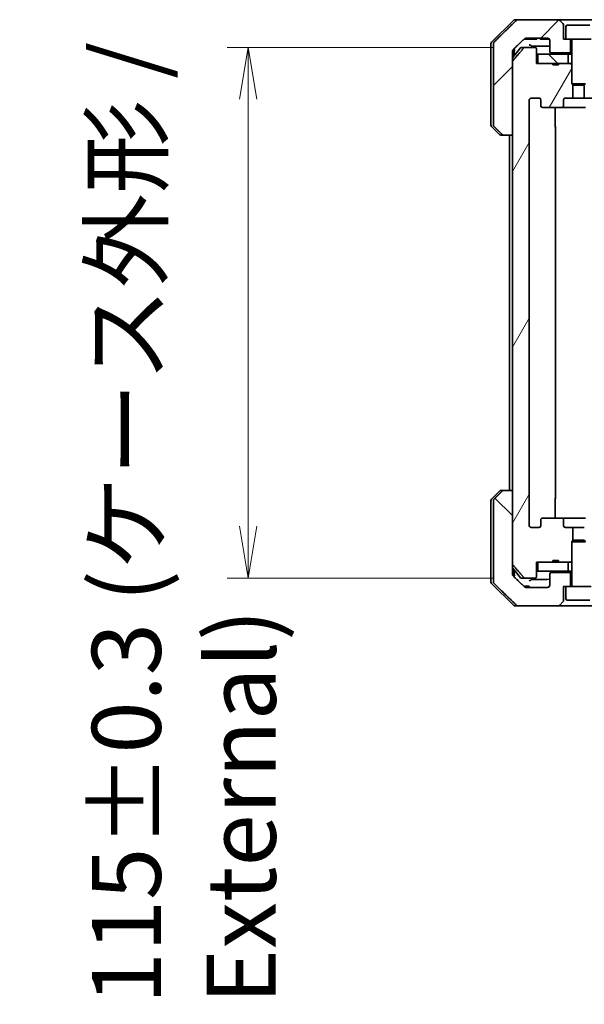
# Model space of a CAD drawing. Units: millimetres. Extents: x 65 to 9314, y 36 to 1722.
# Drawn here: x 3576 to 3698, y 453 to 666 of the extents above; entities that cross this region are included whole.
import ezdxf

# ---------------------------------------------------------------- set-up
doc = ezdxf.new("R2010")
doc.units = ezdxf.units.MM
doc.header["$LTSCALE"] = 4.5
doc.layers.get('Defpoints').update_dxf_attribs({"lineweight": 25})
for name, color, linetype, lineweight in [('Dimension (ISO)', 7, 'Continuous', 18), ('Hatch (ISO)', 1, 'Continuous', 18), ('Visible (ISO)', 7, 'Continuous', 35)]:
    doc.layers.add(name, color=color, linetype=linetype, lineweight=lineweight)
doc.styles.add('Note Text (TK)', font='txt')
doc.dimstyles.new('Default - Method 1b (TK)', dxfattribs={"dimscale": 4.5, "dimtxt": 2.5, "dimasz": 2.5, "dimexe": 1, "dimexo": 1.5, "dimgap": 1, "dimtad": 1, "dimdsep": 46, "dimtxsty": 'Note Text (TK)', "dimblk": 'OPEN', "dimcen": 0.09, "dimdle": 5, "dimclrd": 100, "dimclre": 100, "dimclrt": 7, "dimadec": 1, "dimazin": 1, "dimtfac": 1, "dimtmove": 0, "dimatfit": 3, "dimldrblk": 'OPEN', "dimfxl": 1, "dimtolj": 1, "dimlwd": -1, "dimlwe": -1, "dimarcsym": 0})
pattern_1 = [(135.0002, (1747.75, -12), (-13.47033, -13.47043), [])]

# ---------------------------------------------------------------- blocks, each defined once
blk = doc.blocks.new('_Open')
at = {"color": 0, "linetype": 'ByBlock', "lineweight": -2}
for p, q in [((-1, 0.167), (0, 0)), ((-1, -0.167), (0, 0)), ((0, 0), (-1, 0))]:
    blk.add_line(p, q, dxfattribs=at)
blk = doc.blocks.new('*D38')
at = {"layer": 'Defpoints', "color": 0}
for p in [(3685, 660.44), (3625, 545.44), (3685, 545.44)]:
    blk.add_point(p, dxfattribs=at)
at = {"layer": 'Dimension (ISO)', "color": 100}
for p, q in [((3678.25, 660.44), (3620.5, 660.44)), ((3625, 649.19), (3625, 556.69)), ((3678.25, 545.44), (3620.5, 545.44))]:
    blk.add_line(p, q, dxfattribs=at)
at = {"layer": 'Dimension (ISO)', "color": 100, "xscale": 11.25, "yscale": 11.25, "zscale": 11.25}
for p, rotation in [((3625, 660.44), 90), ((3625, 545.44), 270)]:
    blk.add_blockref('_Open', p, dxfattribs=dict(at, rotation=rotation))
at = {"layer": 'Dimension (ISO)', "color": 7, "insert": (3611.08, 453.12), "char_height": 11.25, "attachment_point": 4, "rotation": 90, "style": 'Note Text (TK)'}
blk.add_mtext('\\A1;\\fMS PGothic|b0|i0;{\\H14.9400;115±0.3 (ケース外形 / External)}', dxfattribs=at)

msp = doc.modelspace()

# ---------------------------------------------------------------- hatches: boundary and pattern name
at = {"layer": 'Hatch (ISO)'}
h = msp.add_hatch(dxfattribs=at)
h.set_pattern_fill('ANSI31', color=256, scale=152.4, style=0)
h.set_pattern_definition([(45, (1747.75, -12), (-13.47038, 13.47038), [])])
edge = h.paths.add_edge_path()
edge.add_spline(control_points=[(3680.0504, 641.5892), (3680.0951, 641.5456), (3680.1575, 641.505), (3680.2743, 641.4574), (3680.3495, 641.4427), (3680.4135, 641.4427)], knot_values=[0.03722147, 0.03722147, 0.03722147, 0.03722147, 0.05586788, 0.05586788, 0.07504583, 0.07504583, 0.07504583, 0.07504583], degree=3, periodic=0)
edge.add_line((3680.4135, 641.4427), (3682.2601, 641.4427))
edge.add_line((3682.2601, 641.4427), (3682.2601, 657.3341))
edge.add_line((3682.2601, 657.3341), (3682.2601, 658.9427))
edge.add_line((3682.2601, 658.9427), (3682.2601, 659.5788))
edge.add_spline(control_points=[(3682.2601, 659.5788), (3682.2601, 659.6403), (3682.275, 659.7127), (3682.3237, 659.827), (3682.3664, 659.8888), (3682.4114, 659.9323)], knot_values=[0, 0, 0, 0, 0.01847263, 0.01847263, 0.03725798, 0.03725798, 0.03725798, 0.03725798], degree=3, periodic=0)
edge.add_spline(control_points=[(3682.4114, 659.9323), (3683.7161, 661.1949), (3684.8654, 662.2963)], knot_values=[0, 0, 0, 0.34073966, 0.34073966, 0.34073966], weights=[1, 1.00216621, 1], degree=2, periodic=0)
edge.add_spline(control_points=[(3684.8654, 662.2963), (3684.9108, 662.3398), (3684.9737, 662.38), (3685.0922, 662.4279), (3685.1693, 662.4427), (3685.2347, 662.4427)], knot_values=[0.037349, 0.037349, 0.037349, 0.037349, 0.05608062, 0.05608062, 0.07569759, 0.07569759, 0.07569759, 0.07569759], degree=3, periodic=0)
edge.add_line((3685.2347, 662.4427), (3689.875, 662.4427))
edge.add_ellipse((3689.875, 661.9427), major_axis=(0.5, 0), ratio=1, start_angle=0, end_angle=90, ccw=False)
edge.add_line((3690.375, 661.9427), (3690.375, 659.5427))
edge.add_ellipse((3690.675, 659.5427), major_axis=(0, -0.3), ratio=1, start_angle=270, end_angle=360)
edge.add_line((3690.675, 659.2427), (3694.875, 659.2427))
edge.add_line((3694.875, 659.2427), (3694.875, 662.2427))
edge.add_line((3694.875, 662.2427), (3693.875, 662.2427))
edge.add_line((3693.875, 662.2427), (3693.375, 662.2427))
edge.add_line((3693.375, 662.2427), (3693.375, 665.2356))
edge.add_ellipse((3692.875, 665.2356), major_axis=(0, 0.5), ratio=1, start_angle=270, end_angle=315)
edge.add_line((3693.2286, 665.5892), (3692.5215, 666.2963))
edge.add_ellipse((3692.1679, 665.9427), major_axis=(-0.3536, 0.3536), ratio=1, start_angle=270, end_angle=315)
edge.add_line((3692.1679, 666.4427), (3683.5095, 666.4427))
edge.add_spline(control_points=[(3683.5095, 666.4427), (3683.4448, 666.4427), (3683.3685, 666.428), (3683.2508, 666.3802), (3683.1881, 666.3398), (3683.143, 666.2963)], knot_values=[0.22635228, 0.22635228, 0.22635228, 0.22635228, 0.24577254, 0.24577254, 0.26446625, 0.26446625, 0.26446625, 0.26446625], degree=3, periodic=0)
edge.add_spline(control_points=[(3683.143, 666.2963), (3680.9872, 664.2153), (3678.3014, 661.5892)], knot_values=[0, 0, 0, 0.6752619, 0.6752619, 0.6752619], weights=[1, 1.00639972, 1], degree=2, periodic=0)
edge.add_spline(control_points=[(3678.3014, 661.5892), (3678.3009, 661.5886), (3678.3003, 661.5881), (3678.2557, 661.5441), (3678.2139, 661.4826), (3678.1662, 661.3689), (3678.1516, 661.2969), (3678.1516, 661.2356)], knot_values=[-0.03719323, -0.03719323, -0.03719323, -0.03719323, -0.03696862, -0.03696862, -0.01837922, -0.01837922, 0, 0, 0, 0], degree=3, periodic=0)
edge.add_line((3678.1516, 661.2356), (3678.1516, 658.9427))
edge.add_line((3678.1516, 658.9427), (3678.1516, 643.6498))
edge.add_spline(control_points=[(3678.1516, 643.6498), (3678.1516, 643.5886), (3678.1662, 643.5165), (3678.2139, 643.4029), (3678.2557, 643.3414), (3678.3003, 643.2973), (3678.3009, 643.2968), (3678.3014, 643.2963)], knot_values=[0, 0, 0, 0, 0.01837922, 0.01837922, 0.03696862, 0.03696862, 0.03719323, 0.03719323, 0.03719323, 0.03719323], degree=3, periodic=0)
edge.add_spline(control_points=[(3678.3014, 643.2963), (3679.2083, 642.4095), (3680.0504, 641.5892)], knot_values=[0, 0, 0, 0.24440136, 0.24440136, 0.24440136], weights=[1, 1.00072361, 1], degree=2, periodic=0)
h = msp.add_hatch(dxfattribs=at)
h.set_pattern_fill('ANSI31', color=256, scale=152.4, angle=14.999978, style=0)
h.set_pattern_definition([(60, (1747.75, -12), (-16.49778, 9.525), [])])
edge = h.paths.add_edge_path()
edge.add_ellipse((3688.8493, 647.7427), major_axis=(-0.4243, 0), ratio=0.70710678, start_angle=0, end_angle=90)
edge.add_line((3688.8493, 647.4427), (3692.9505, 647.4427))
edge.add_ellipse((3692.9505, 647.7427), major_axis=(0.4243, 0), ratio=0.70710678, start_angle=270, end_angle=360)
edge.add_line((3693.3748, 647.7427), (3693.3748, 649.1427))
edge.add_ellipse((3693.799, 649.1427), major_axis=(-0.4243, 0), ratio=0.70710678, start_angle=270, end_angle=360, ccw=False)
edge.add_line((3693.799, 649.4427), (3695.3955, 649.4427))
edge.add_line((3695.3955, 649.4427), (3695.3955, 652.279))
edge.add_line((3695.3955, 652.279), (3695.125, 652.5495))
edge.add_line((3695.125, 652.5495), (3695.125, 656.7132))
edge.add_line((3695.125, 656.7132), (3694.8955, 656.9427))
edge.add_line((3694.8955, 656.9427), (3694.375, 656.9427))
edge.add_line((3694.375, 656.9427), (3692.2864, 656.9427))
edge.add_line((3692.2864, 656.9427), (3692.2864, 656.6427))
edge.add_line((3692.2864, 656.6427), (3691.0024, 656.6427))
edge.add_line((3691.0024, 656.6427), (3691.0024, 656.9427))
edge.add_line((3691.0024, 656.9427), (3687.8015, 656.9427))
edge.add_line((3687.8015, 656.9427), (3687.4829, 656.9427))
edge.add_line((3687.4829, 656.9427), (3687.4829, 660.1427))
edge.add_spline(control_points=[(3687.4829, 660.1427), (3687.4829, 660.1796), (3687.4738, 660.2229), (3687.4439, 660.2916), (3687.4174, 660.3288), (3687.3619, 660.3811), (3687.323, 660.4056), (3687.2508, 660.434), (3687.2044, 660.4427), (3687.1651, 660.4427)], knot_values=[-0.09145793, -0.09145793, -0.09145793, -0.09145793, -0.08039607, -0.08039607, -0.06898608, -0.06898608, -0.05750352, -0.05750352, -0.04570492, -0.04570492, -0.04570492, -0.04570492], degree=3, periodic=0)
edge.add_line((3687.1651, 660.4427), (3685.0012, 660.4427))
edge.add_spline(control_points=[(3685.0012, 660.4427), (3684.962, 660.4427), (3684.9158, 660.4338), (3684.844, 660.4048), (3684.8054, 660.3798), (3684.7721, 660.3474), (3684.7663, 660.3413), (3684.7607, 660.3348)], knot_values=[0.13626806, 0.13626806, 0.13626806, 0.13626806, 0.14802305, 0.14802305, 0.15951683, 0.15951683, 0.16195286, 0.16195286, 0.16195286, 0.16195286], degree=3, periodic=0)
edge.add_spline(control_points=[(3684.7607, 660.3348), (3683.6221, 659.0248), (3682.3319, 657.5262)], knot_values=[0, 0, 0, 0.37130999, 0.37130999, 0.37130999], weights=[1, 1.00210167, 1], degree=2, periodic=0)
edge.add_spline(control_points=[(3682.3319, 657.5262), (3682.3119, 657.5028), (3682.2944, 657.4743), (3682.2689, 657.4138), (3682.2601, 657.3708), (3682.2601, 657.3341)], knot_values=[-0.01968687, -0.01968687, -0.01968687, -0.01968687, -0.01099178, -0.01099178, 0, 0, 0, 0], degree=3, periodic=0)
edge.add_line((3682.2601, 657.3341), (3682.2601, 641.4427))
edge.add_line((3682.2601, 641.4427), (3682.2601, 564.4427))
edge.add_line((3682.2601, 564.4427), (3682.2601, 548.5513))
edge.add_spline(control_points=[(3682.2601, 548.5513), (3682.2601, 548.5147), (3682.2689, 548.4716), (3682.2944, 548.4112), (3682.3119, 548.3826), (3682.3319, 548.3593)], knot_values=[0, 0, 0, 0, 0.01099178, 0.01099178, 0.01968687, 0.01968687, 0.01968687, 0.01968687], degree=3, periodic=0)
edge.add_spline(control_points=[(3682.3319, 548.3593), (3683.6221, 546.8607), (3684.7607, 545.5507)], knot_values=[0, 0, 0, 0.37130999, 0.37130999, 0.37130999], weights=[1, 1.00210167, 1], degree=2, periodic=0)
edge.add_spline(control_points=[(3684.7607, 545.5507), (3684.7663, 545.5442), (3684.7721, 545.538), (3684.8054, 545.5056), (3684.844, 545.4807), (3684.9158, 545.4516), (3684.962, 545.4427), (3685.0012, 545.4427)], knot_values=[0.01971696, 0.01971696, 0.01971696, 0.01971696, 0.02215298, 0.02215298, 0.03364677, 0.03364677, 0.04540176, 0.04540176, 0.04540176, 0.04540176], degree=3, periodic=0)
edge.add_line((3685.0012, 545.4427), (3687.1651, 545.4427))
edge.add_spline(control_points=[(3687.1651, 545.4427), (3687.2044, 545.4427), (3687.2508, 545.4514), (3687.323, 545.4799), (3687.3619, 545.5043), (3687.4174, 545.5567), (3687.4439, 545.5939), (3687.4738, 545.6626), (3687.4829, 545.7059), (3687.4829, 545.7427)], knot_values=[0.04570492, 0.04570492, 0.04570492, 0.04570492, 0.05750352, 0.05750352, 0.06898608, 0.06898608, 0.08039607, 0.08039607, 0.09145793, 0.09145793, 0.09145793, 0.09145793], degree=3, periodic=0)
edge.add_line((3687.4829, 545.7427), (3687.4829, 548.9427))
edge.add_line((3687.4829, 548.9427), (3687.8015, 548.9427))
edge.add_line((3687.8015, 548.9427), (3691.0024, 548.9427))
edge.add_line((3691.0024, 548.9427), (3691.0024, 549.2427))
edge.add_line((3691.0024, 549.2427), (3692.2864, 549.2427))
edge.add_line((3692.2864, 549.2427), (3692.2864, 548.9427))
edge.add_line((3692.2864, 548.9427), (3694.375, 548.9427))
edge.add_line((3694.375, 548.9427), (3694.8955, 548.9427))
edge.add_line((3694.8955, 548.9427), (3695.125, 549.1722))
edge.add_line((3695.125, 549.1722), (3695.125, 553.336))
edge.add_line((3695.125, 553.336), (3695.3955, 553.6065))
edge.add_line((3695.3955, 553.6065), (3695.3955, 556.4427))
edge.add_line((3695.3955, 556.4427), (3693.799, 556.4427))
edge.add_ellipse((3693.799, 556.7427), major_axis=(-0.4243, 0), ratio=0.70710678, start_angle=0, end_angle=90, ccw=False)
edge.add_line((3693.3748, 556.7427), (3693.3748, 558.1427))
edge.add_ellipse((3692.9505, 558.1427), major_axis=(0.4243, 0), ratio=0.70710678, start_angle=0, end_angle=90)
edge.add_line((3692.9505, 558.4427), (3688.8493, 558.4427))
edge.add_ellipse((3688.8493, 558.1427), major_axis=(-0.4243, 0), ratio=0.70710678, start_angle=270, end_angle=360)
edge.add_line((3688.425, 558.1427), (3688.425, 556.7427))
edge.add_ellipse((3688.0008, 556.7427), major_axis=(0.4243, 0), ratio=0.70710678, start_angle=270, end_angle=360, ccw=False)
edge.add_line((3688.0008, 556.4427), (3686.4263, 556.4427))
edge.add_spline(control_points=[(3686.4263, 556.4427), (3686.3604, 556.4427), (3686.2826, 556.4576), (3686.1618, 556.5062), (3686.0971, 556.5479), (3686.0063, 556.636), (3685.9638, 556.6974), (3685.9156, 556.8106), (3685.9008, 556.882), (3685.9008, 556.9427)], knot_values=[-0.07595707, -0.07595707, -0.07595707, -0.07595707, -0.05616465, -0.05616465, -0.03690124, -0.03690124, -0.01822208, -0.01822208, 0, 0, 0, 0], degree=3, periodic=0)
edge.add_line((3685.9008, 556.9427), (3685.9008, 648.9427))
edge.add_spline(control_points=[(3685.9008, 648.9427), (3685.9008, 649.0035), (3685.9156, 649.0749), (3685.9638, 649.188), (3686.0063, 649.2494), (3686.0971, 649.3375), (3686.1618, 649.3793), (3686.2826, 649.4278), (3686.3604, 649.4427), (3686.4263, 649.4427)], knot_values=[0, 0, 0, 0, 0.01822208, 0.01822208, 0.03690124, 0.03690124, 0.05616465, 0.05616465, 0.07595707, 0.07595707, 0.07595707, 0.07595707], degree=3, periodic=0)
edge.add_line((3686.4263, 649.4427), (3688.0008, 649.4427))
edge.add_ellipse((3688.0008, 649.1427), major_axis=(0.4243, 0), ratio=0.70710678, start_angle=0, end_angle=90, ccw=False)
edge.add_line((3688.425, 649.1427), (3688.425, 647.7427))
h = msp.add_hatch(dxfattribs=at)
h.set_pattern_fill('ANSI31', color=256, scale=152.4, angle=90.00021, style=0)
h.set_pattern_definition(pattern_1)
h.paths.add_polyline_path([(3687.8015, 658.9427), (3687.8015, 656.9427), (3691.0024, 656.9427), (3692.2864, 656.9427), (3694.375, 656.9427), (3694.375, 658.9427)])
h = msp.add_hatch(dxfattribs=at)
h.set_pattern_fill('ANSI31', color=256, scale=152.4, angle=90.00021, style=0)
h.set_pattern_definition(pattern_1)
edge = h.paths.add_edge_path()
edge.add_spline(control_points=[(3680.4135, 564.4427), (3680.3495, 564.4427), (3680.2743, 564.4281), (3680.1575, 564.3804), (3680.0951, 564.3399), (3680.0504, 564.2963)], knot_values=[0.22522075, 0.22522075, 0.22522075, 0.22522075, 0.2443987, 0.2443987, 0.26304511, 0.26304511, 0.26304511, 0.26304511], degree=3, periodic=0)
edge.add_spline(control_points=[(3680.0504, 564.2963), (3679.2083, 563.476), (3678.3014, 562.5892)], knot_values=[0, 0, 0, 0.24440136, 0.24440136, 0.24440136], weights=[1, 1.00072361, 1], degree=2, periodic=0)
edge.add_spline(control_points=[(3678.3014, 562.5892), (3678.3009, 562.5886), (3678.3003, 562.5881), (3678.2557, 562.5441), (3678.2139, 562.4826), (3678.1662, 562.3689), (3678.1516, 562.2969), (3678.1516, 562.2356)], knot_values=[-0.03719323, -0.03719323, -0.03719323, -0.03719323, -0.03696862, -0.03696862, -0.01837922, -0.01837922, 0, 0, 0, 0], degree=3, periodic=0)
edge.add_line((3678.1516, 562.2356), (3678.1516, 546.9427))
edge.add_line((3678.1516, 546.9427), (3678.1516, 544.6498))
edge.add_spline(control_points=[(3678.1516, 544.6498), (3678.1516, 544.5886), (3678.1662, 544.5165), (3678.2139, 544.4029), (3678.2557, 544.3414), (3678.3003, 544.2973), (3678.3009, 544.2968), (3678.3014, 544.2963)], knot_values=[0, 0, 0, 0, 0.01837922, 0.01837922, 0.03696862, 0.03696862, 0.03719323, 0.03719323, 0.03719323, 0.03719323], degree=3, periodic=0)
edge.add_spline(control_points=[(3678.3014, 544.2963), (3680.9872, 541.6702), (3683.143, 539.5892)], knot_values=[0, 0, 0, 0.6752619, 0.6752619, 0.6752619], weights=[1, 1.00639972, 1], degree=2, periodic=0)
edge.add_spline(control_points=[(3683.143, 539.5892), (3683.1881, 539.5456), (3683.2508, 539.5052), (3683.3685, 539.4575), (3683.4448, 539.4427), (3683.5095, 539.4427)], knot_values=[0.03729205, 0.03729205, 0.03729205, 0.03729205, 0.05598576, 0.05598576, 0.07540603, 0.07540603, 0.07540603, 0.07540603], degree=3, periodic=0)
edge.add_line((3683.5095, 539.4427), (3692.1679, 539.4427))
edge.add_ellipse((3692.1679, 539.9427), major_axis=(0.5, 0), ratio=1, start_angle=270, end_angle=315)
edge.add_line((3692.5215, 539.5892), (3693.2286, 540.2963))
edge.add_ellipse((3692.875, 540.6498), major_axis=(0.3536, 0.3536), ratio=1, start_angle=270, end_angle=315)
edge.add_line((3693.375, 540.6498), (3693.375, 543.6427))
edge.add_line((3693.375, 543.6427), (3693.875, 543.6427))
edge.add_line((3693.875, 543.6427), (3694.875, 543.6427))
edge.add_line((3694.875, 543.6427), (3694.875, 546.6427))
edge.add_line((3694.875, 546.6427), (3690.675, 546.6427))
edge.add_ellipse((3690.675, 546.3427), major_axis=(-0.3, 0), ratio=1, start_angle=270, end_angle=360)
edge.add_line((3690.375, 546.3427), (3690.375, 543.9427))
edge.add_ellipse((3689.875, 543.9427), major_axis=(0, -0.5), ratio=1, start_angle=0, end_angle=90, ccw=False)
edge.add_line((3689.875, 543.4427), (3685.2347, 543.4427))
edge.add_spline(control_points=[(3685.2347, 543.4427), (3685.1693, 543.4427), (3685.0922, 543.4576), (3684.9737, 543.5054), (3684.9108, 543.5456), (3684.8654, 543.5892)], knot_values=[0.22727455, 0.22727455, 0.22727455, 0.22727455, 0.24689152, 0.24689152, 0.26562314, 0.26562314, 0.26562314, 0.26562314], degree=3, periodic=0)
edge.add_spline(control_points=[(3684.8654, 543.5892), (3683.7161, 544.6905), (3682.4114, 545.9531)], knot_values=[0, 0, 0, 0.34073966, 0.34073966, 0.34073966], weights=[1, 1.00216621, 1], degree=2, periodic=0)
edge.add_spline(control_points=[(3682.4114, 545.9531), (3682.3664, 545.9967), (3682.3237, 546.0585), (3682.275, 546.1727), (3682.2601, 546.2451), (3682.2601, 546.3067)], knot_values=[-0.03725798, -0.03725798, -0.03725798, -0.03725798, -0.01847263, -0.01847263, 0, 0, 0, 0], degree=3, periodic=0)
edge.add_line((3682.2601, 546.3067), (3682.2601, 546.9427))
edge.add_line((3682.2601, 546.9427), (3682.2601, 548.5513))
edge.add_line((3682.2601, 548.5513), (3682.2601, 564.4427))
edge.add_line((3682.2601, 564.4427), (3680.4135, 564.4427))

# ---------------------------------------------------------------- linework, layer by layer
at = {"layer": 'Visible (ISO)'}
for p, q in [((3682.4786, 666.2963), (3677.7715, 661.5892)), ((3682.8321, 666.4427), (3683.5095, 666.4427)), ((3692.1679, 666.4427), (3683.5095, 666.4427)), ((3701.0821, 666.4427), (3692.1679, 666.4427)), ((3693.2286, 665.5892), (3692.5215, 666.2963)), ((3693.375, 662.2427), (3693.375, 665.2356)), ((3693.875, 664.9427), (3693.875, 662.2427)), ((3694.175, 665.2427), (3699.075, 665.2427)), ((3684.8095, 662.2427), (3685.079, 662.2427)), ((3687.2071, 662.2427), (3685.079, 662.2427)), ((3685.2347, 662.4427), (3689.875, 662.4427)), ((3687.2071, 662.2427), (3687.59, 662.2427)), ((3687.59, 662.4427), (3687.59, 662.2427)), ((3688.2682, 662.4427), (3688.2682, 662.2427)), ((3688.5048, 662.2427), (3688.2682, 662.2427)), ((3688.5048, 662.4427), (3688.5048, 662.2427)), ((3688.6248, 662.2427), (3688.5048, 662.2427)), ((3688.6248, 662.4427), (3688.6248, 662.2427)), ((3688.863, 662.2427), (3688.6248, 662.2427)), ((3688.863, 662.4427), (3688.863, 662.2427)), ((3689.393, 662.2427), (3688.863, 662.2427)), ((3689.393, 662.4427), (3689.393, 662.2427)), ((3689.9246, 662.2427), (3689.393, 662.2427)), ((3689.9246, 662.4403), (3689.9246, 662.2427)), ((3690.1628, 662.2427), (3689.9246, 662.2427)), ((3690.1628, 662.3516), (3690.1628, 662.2427)), ((3690.2682, 662.2427), (3690.1628, 662.2427)), ((3690.2682, 662.2516), (3690.2682, 662.2427)), ((3690.375, 661.9427), (3690.375, 659.5427)), ((3693.875, 662.2427), (3693.375, 662.2427)), ((3693.875, 662.2427), (3699.375, 662.2427)), ((3694.875, 659.2427), (3694.875, 662.2427)), ((3695.125, 662.1427), (3695.125, 652.5495)), ((3677.625, 658.9427), (3677.625, 661.2356)), ((3678.1516, 661.2356), (3678.1516, 658.9427)), ((3684.0351, 660.3348), (3682.2601, 658.2048)), ((3682.2601, 658.9427), (3682.2601, 659.5788)), ((3682.625, 658.9427), (3682.625, 660.139)), ((3684.2655, 660.4427), (3685.0012, 660.4427)), ((3687.1651, 660.4427), (3685.0012, 660.4427)), ((3687.4829, 656.9427), (3687.4829, 660.1427)), ((3690.675, 659.2427), (3694.875, 659.2427)), ((3694.875, 659.2427), (3695.125, 659.2427)), ((3677.625, 643.6498), (3677.625, 658.9427)), ((3678.1516, 658.9427), (3678.1516, 643.6498)), ((3682.2601, 641.4427), (3682.2601, 658.9427)), ((3682.2601, 657.3341), (3682.2601, 548.5513)), ((3682.625, 658.6427), (3682.625, 658.9427)), ((3687.4829, 658.9427), (3687.8015, 658.9427)), ((3687.8015, 658.9427), (3687.8015, 656.9427)), ((3694.375, 658.9427), (3687.8015, 658.9427)), ((3694.375, 656.9427), (3694.375, 658.9427)), ((3694.375, 658.9427), (3695.125, 658.9427)), ((3691.0024, 656.9427), (3687.4829, 656.9427)), ((3687.8015, 656.9427), (3694.375, 656.9427)), ((3691.0024, 656.9427), (3691.0024, 656.6427)), ((3691.0024, 656.9427), (3692.2864, 656.9427)), ((3692.2864, 656.6427), (3691.0024, 656.6427)), ((3694.8955, 656.9427), (3692.2864, 656.9427)), ((3692.2864, 656.9427), (3692.2864, 656.6427)), ((3695.125, 656.7132), (3694.8955, 656.9427)), ((3695.125, 656.9427), (3694.8955, 656.9427)), ((3695.125, 652.5495), (3698.125, 652.5495)), ((3695.4318, 652.2427), (3695.125, 652.5495)), ((3695.3955, 649.4427), (3695.3955, 652.279)), ((3697.8183, 652.2427), (3695.4318, 652.2427)), ((3697.8183, 652.2427), (3698.125, 652.5495)), ((3697.8545, 652.279), (3697.8545, 649.4427)), ((3685.9008, 556.9427), (3685.9008, 648.9427)), ((3686.4263, 649.4427), (3688.0008, 649.4427)), ((3688.425, 649.1427), (3688.425, 647.7427)), ((3693.3748, 647.7427), (3693.3748, 649.1427)), ((3693.799, 649.4427), (3695.3955, 649.4427)), ((3697.8545, 649.4427), (3695.3955, 649.4427)), ((3697.8545, 649.4427), (3699.451, 649.4427)), ((3688.8493, 647.4427), (3692.9505, 647.4427)), ((3691.5352, 647.4427), (3691.5352, 643.1427)), ((3692.9505, 647.4427), (3698.1196, 647.4427)), ((3677.7715, 643.2963), (3679.4786, 641.5892)), ((3691.625, 562.7427), (3691.625, 643.1427)), ((3680.4135, 641.4427), (3679.8321, 641.4427)), ((3680.4135, 641.4427), (3682.2601, 641.4427)), ((3681.625, 641.4427), (3681.625, 564.4427)), ((3677.7715, 562.5892), (3679.4786, 564.2963)), ((3679.8321, 564.4427), (3680.4135, 564.4427)), ((3682.2601, 564.4427), (3680.4135, 564.4427)), ((3682.2601, 546.9427), (3682.2601, 564.4427)), ((3677.625, 562.2356), (3677.625, 546.9427)), ((3678.1516, 562.2356), (3678.1516, 546.9427)), ((3691.5352, 562.7427), (3691.5352, 558.4427)), ((3688.425, 558.1427), (3688.425, 556.7427)), ((3692.9505, 558.4427), (3688.8493, 558.4427)), ((3698.1196, 558.4427), (3692.9505, 558.4427)), ((3693.3748, 556.7427), (3693.3748, 558.1427)), ((3688.0008, 556.4427), (3686.4263, 556.4427)), ((3695.3955, 556.4427), (3693.799, 556.4427)), ((3695.3955, 553.6065), (3695.3955, 556.4427)), ((3695.3955, 556.4427), (3697.8545, 556.4427)), ((3695.4318, 553.6427), (3695.125, 553.336)), ((3698.125, 553.336), (3695.125, 553.336)), ((3695.125, 543.7427), (3695.125, 553.336)), ((3695.4318, 553.6427), (3697.8183, 553.6427)), ((3697.8183, 553.6427), (3698.125, 553.336)), ((3687.4829, 545.7427), (3687.4829, 548.9427)), ((3687.4829, 548.9427), (3691.0024, 548.9427)), ((3687.8015, 548.9427), (3687.8015, 546.9427)), ((3694.375, 548.9427), (3687.8015, 548.9427)), ((3691.0024, 548.9427), (3691.0024, 549.2427)), ((3692.2864, 549.2427), (3691.0024, 549.2427)), ((3692.2864, 548.9427), (3691.0024, 548.9427)), ((3692.2864, 548.9427), (3692.2864, 549.2427)), ((3692.2864, 548.9427), (3694.8955, 548.9427)), ((3694.375, 546.9427), (3694.375, 548.9427)), ((3694.8955, 548.9427), (3695.125, 549.1722)), ((3694.8955, 548.9427), (3695.125, 548.9427)), ((3677.625, 546.9427), (3677.625, 544.6498)), ((3678.1516, 546.9427), (3678.1516, 544.6498)), ((3684.0351, 545.5507), (3682.2601, 547.6806)), ((3682.2601, 546.3067), (3682.2601, 546.9427)), ((3682.625, 546.9427), (3682.625, 547.2427)), ((3682.625, 545.7465), (3682.625, 546.9427)), ((3687.8015, 546.9427), (3687.4829, 546.9427)), ((3687.8015, 546.9427), (3694.375, 546.9427)), ((3690.375, 546.3427), (3690.375, 543.9427)), ((3694.875, 546.6427), (3690.675, 546.6427)), ((3695.125, 546.9427), (3694.375, 546.9427)), ((3694.875, 543.6427), (3694.875, 546.6427)), ((3695.125, 546.6427), (3694.875, 546.6427)), ((3677.7715, 544.2963), (3682.4786, 539.5892)), ((3685.0012, 545.4427), (3684.2655, 545.4427)), ((3685.0012, 545.4427), (3687.1651, 545.4427)), ((3684.9197, 543.7427), (3685.0591, 543.7427)), ((3684.9197, 543.5439), (3684.9197, 543.7427)), ((3685.0591, 543.7427), (3685.1506, 543.7427)), ((3685.0591, 543.4718), (3685.0591, 543.7427)), ((3685.1506, 543.7427), (3685.8208, 543.7427)), ((3685.1506, 543.4492), (3685.1506, 543.7427)), ((3689.875, 543.4427), (3685.2347, 543.4427)), ((3685.8208, 543.7427), (3685.9229, 543.7427)), ((3685.8208, 543.4427), (3685.8208, 543.7427)), ((3685.9229, 543.4427), (3685.9229, 543.7427)), ((3693.375, 540.6498), (3693.375, 543.6427)), ((3693.375, 543.6427), (3693.875, 543.6427)), ((3699.375, 543.6427), (3693.875, 543.6427)), ((3693.875, 540.9427), (3693.875, 543.6427)), ((3692.5215, 539.5892), (3693.2286, 540.2963)), ((3699.075, 540.6427), (3694.175, 540.6427)), ((3683.5095, 539.4427), (3682.8321, 539.4427)), ((3683.5095, 539.4427), (3692.1679, 539.4427)), ((3692.1679, 539.4427), (3701.0821, 539.4427))]:
    msp.add_line(p, q, dxfattribs=at)
for centre, radius, start, end in [((3682.8321, 665.9427), 0.5, 90, 135), ((3692.1679, 665.9427), 0.5, 45, 90), ((3692.875, 665.2356), 0.5, 0, 45), ((3694.175, 664.9427), 0.3, 90, 180), ((3678.125, 661.2356), 0.5, 135, 180), ((3689.875, 661.9427), 0.5, 0, 90), ((3695.025, 662.1427), 0.1, 0, 90), ((3684.2655, 660.1427), 0.3, 90, 140.194429), ((3690.675, 659.5427), 0.3, 180, 270), ((3678.125, 643.6498), 0.5, 180, 225), ((3691.325, 643.1427), 0.3, 0, 45.524913), ((3679.8321, 641.9427), 0.5, 225, 270), ((3679.8321, 563.9427), 0.5, 90, 135), ((3678.125, 562.2356), 0.5, 135, 180), ((3691.325, 562.7427), 0.3, 314.475087, 0), ((3690.675, 546.3427), 0.3, 90, 180), ((3678.125, 544.6498), 0.5, 180, 225), ((3684.2655, 545.7427), 0.3, 219.805571, 270), ((3689.875, 543.9427), 0.5, 270, 0), ((3695.025, 543.7427), 0.1, 270, 0), ((3692.875, 540.6498), 0.5, 315, 0), ((3694.175, 540.9427), 0.3, 180, 270), ((3682.8321, 539.9427), 0.5, 225, 270), ((3692.1679, 539.9427), 0.5, 270, 315)]:
    msp.add_arc(centre, radius, start, end, dxfattribs=at)
for centre, major_axis, start_param, end_param in [((3688.0008, 649.1427), (0.4243, 0), 0, 1.57079633), ((3693.799, 649.1427), (-0.4243, 0), 4.71238898, 6.28318531), ((3688.8493, 647.7427), (-0.4243, 0), 0, 1.57079633), ((3692.9505, 647.7427), (0.4243, 0), 4.71238898, 6.28318531), ((3688.8493, 558.1427), (-0.4243, 0), 4.71238898, 6.28318531), ((3692.9505, 558.1427), (0.4243, 0), 0, 1.57079633), ((3688.0008, 556.7427), (0.4243, 0), 4.71238898, 6.28318531), ((3693.799, 556.7427), (-0.4243, 0), 0, 1.57079633)]:
    msp.add_ellipse(centre, major_axis=major_axis, ratio=0.70710678, start_param=start_param, end_param=end_param, dxfattribs=at)
for points, weights in [([(3683.143, 666.2963), (3680.9872, 664.2153), (3678.3014, 661.5892)], [1, 1.00639971749, 1]), ([(3682.4114, 659.9323), (3683.7161, 661.1949), (3684.8654, 662.2963)], [1, 1.00216620696, 1]), ([(3684.7607, 660.3348), (3683.6221, 659.0248), (3682.3319, 657.5262)], [1, 1.00210166642, 1]), ([(3678.3014, 643.2963), (3679.2083, 642.4095), (3680.0504, 641.5892)], [1, 1.0007236078, 1]), ([(3680.0504, 564.2963), (3679.2083, 563.476), (3678.3014, 562.5892)], [1, 1.00072360778, 1]), ([(3682.3319, 548.3593), (3683.6221, 546.8607), (3684.7607, 545.5507)], [1, 1.00210166642, 1]), ([(3678.3014, 544.2963), (3680.9872, 541.6702), (3683.143, 539.5892)], [1, 1.00639971749, 1]), ([(3684.8654, 543.5892), (3683.7161, 544.6905), (3682.4114, 545.9531)], [1, 1.00216620697, 1])]:
    msp.add_rational_spline(points, weights, degree=2, dxfattribs=at)
for points, knots in [([(3683.5095, 666.4427), (3683.4448, 666.4427), (3683.3685, 666.428), (3683.2508, 666.3802), (3683.1881, 666.3398), (3683.143, 666.2963)], [0.226352277, 0.226352277, 0.226352277, 0.226352277, 0.2457725411, 0.2457725411, 0.2644662549, 0.2644662549, 0.2644662549, 0.2644662549]), ([(3678.3014, 661.5892), (3678.3009, 661.5886), (3678.3003, 661.5881), (3678.2557, 661.5441), (3678.2139, 661.4826), (3678.1662, 661.3689), (3678.1516, 661.2969), (3678.1516, 661.2356)], [-0.0371932316, -0.0371932316, -0.0371932316, -0.0371932316, -0.036968623, -0.036968623, -0.0183792202, -0.0183792202, 0, 0, 0, 0]), ([(3684.8654, 662.2963), (3684.9108, 662.3398), (3684.9737, 662.38), (3685.0922, 662.4279), (3685.1693, 662.4427), (3685.2347, 662.4427)], [0.0373490026, 0.0373490026, 0.0373490026, 0.0373490026, 0.0560806238, 0.0560806238, 0.0756975947, 0.0756975947, 0.0756975947, 0.0756975947]), ([(3682.2601, 659.5788), (3682.2601, 659.6403), (3682.275, 659.7127), (3682.3237, 659.827), (3682.3664, 659.8888), (3682.4114, 659.9323)], [0, 0, 0, 0, 0.0184726281, 0.0184726281, 0.0372579817, 0.0372579817, 0.0372579817, 0.0372579817]), ([(3682.6406, 659.5788), (3682.6359, 659.56), (3682.6324, 659.5406), (3682.6265, 659.4938), (3682.625, 659.4662), (3682.625, 659.4387)], [0.0484678851, 0.0484678851, 0.0484678851, 0.0484678851, 0.0553858639, 0.0553858639, 0.0648397731, 0.0648397731, 0.0648397731, 0.0648397731]), ([(3682.8725, 659.9323), (3682.8718, 659.9318), (3682.8711, 659.9312), (3682.8221, 659.8911), (3682.7786, 659.845), (3682.7053, 659.7428), (3682.6758, 659.6871), (3682.6498, 659.6124), (3682.6448, 659.5956), (3682.6406, 659.5788)], [-0.0002638546, -0.0002638546, -0.0002638546, -0.0002638546, 0, 0, 0.0188561062, 0.0188561062, 0.0377820753, 0.0377820753, 0.0432083807, 0.0432083807, 0.0432083807, 0.0432083807]), ([(3685.0012, 660.4427), (3684.962, 660.4427), (3684.9158, 660.4338), (3684.844, 660.4048), (3684.8054, 660.3798), (3684.7721, 660.3474), (3684.7663, 660.3413), (3684.7607, 660.3348)], [0.1362680597, 0.1362680597, 0.1362680597, 0.1362680597, 0.1480230477, 0.1480230477, 0.1595168325, 0.1595168325, 0.1619528589, 0.1619528589, 0.1619528589, 0.1619528589]), ([(3686.369, 660.7634), (3686.3394, 660.8061), (3686.2989, 660.845), (3686.2048, 660.9082), (3686.1533, 660.933), (3686.0421, 660.9694), (3685.9832, 660.9807), (3685.9228, 660.9848), (3685.9217, 660.9849), (3685.9207, 660.9849)], [-0.0552348768, -0.0552348768, -0.0552348768, -0.0552348768, -0.0357371794, -0.0357371794, -0.0178872974, -0.0178872974, 0, 0, 0.0003159707, 0.0003159707, 0.0003159707, 0.0003159707]), ([(3686.369, 660.7634), (3686.3741, 660.7559), (3686.3792, 660.7496), (3686.3916, 660.7364), (3686.3985, 660.7311), (3686.4123, 660.7236), (3686.4192, 660.722), (3686.4254, 660.7219)], [0.1702798222, 0.1702798222, 0.1702798222, 0.1702798222, 0.1766668639, 0.1766668639, 0.1861124294, 0.1861124294, 0.1971337676, 0.1971337676, 0.1971337676, 0.1971337676]), ([(3686.4254, 660.7219), (3687.0299, 660.7146), (3687.7294, 660.7081), (3689.093, 660.6982), (3689.7114, 660.6945), (3690.375, 660.6913)], [-15.26356226, -15.26356226, -15.26356226, -15.26356226, -13.69860007, -13.69860007, -12.56896645, -12.56896645, -12.56896645, -12.56896645]), ([(3687.4829, 660.1427), (3687.4829, 660.1796), (3687.4738, 660.2229), (3687.4439, 660.2916), (3687.4174, 660.3288), (3687.3619, 660.3811), (3687.323, 660.4056), (3687.2508, 660.434), (3687.2044, 660.4427), (3687.1651, 660.4427)], [-0.0914579278, -0.0914579278, -0.0914579278, -0.0914579278, -0.0803960691, -0.0803960691, -0.0689860833, -0.0689860833, -0.0575035164, -0.0575035164, -0.0457049199, -0.0457049199, -0.0457049199, -0.0457049199]), ([(3682.3319, 657.5262), (3682.3119, 657.5028), (3682.2944, 657.4743), (3682.2689, 657.4138), (3682.2601, 657.3708), (3682.2601, 657.3341)], [-0.0196868746, -0.0196868746, -0.0196868746, -0.0196868746, -0.010991784, -0.010991784, 0, 0, 0, 0]), ([(3685.9008, 648.9427), (3685.9008, 649.0035), (3685.9156, 649.0749), (3685.9638, 649.188), (3686.0063, 649.2494), (3686.0971, 649.3375), (3686.1618, 649.3793), (3686.2826, 649.4278), (3686.3604, 649.4427), (3686.4263, 649.4427)], [0, 0, 0, 0, 0.0182220818, 0.0182220818, 0.0369012417, 0.0369012417, 0.0561646487, 0.0561646487, 0.0759570713, 0.0759570713, 0.0759570713, 0.0759570713]), ([(3678.1516, 643.6498), (3678.1516, 643.5886), (3678.1662, 643.5165), (3678.2139, 643.4029), (3678.2557, 643.3414), (3678.3003, 643.2973), (3678.3009, 643.2968), (3678.3014, 643.2963)], [0, 0, 0, 0, 0.0183792202, 0.0183792202, 0.036968623, 0.036968623, 0.0371932316, 0.0371932316, 0.0371932316, 0.0371932316]), ([(3680.0504, 641.5892), (3680.0951, 641.5456), (3680.1575, 641.505), (3680.2743, 641.4574), (3680.3495, 641.4427), (3680.4135, 641.4427)], [0.0372214667, 0.0372214667, 0.0372214667, 0.0372214667, 0.0558678776, 0.0558678776, 0.0750458286, 0.0750458286, 0.0750458286, 0.0750458286]), ([(3680.4135, 564.4427), (3680.3495, 564.4427), (3680.2743, 564.4281), (3680.1575, 564.3804), (3680.0951, 564.3399), (3680.0504, 564.2963)], [0.2252207515, 0.2252207515, 0.2252207515, 0.2252207515, 0.2443987026, 0.2443987026, 0.2630451134, 0.2630451134, 0.2630451134, 0.2630451134]), ([(3678.3014, 562.5892), (3678.3009, 562.5886), (3678.3003, 562.5881), (3678.2557, 562.5441), (3678.2139, 562.4826), (3678.1662, 562.3689), (3678.1516, 562.2969), (3678.1516, 562.2356)], [-0.0371932316, -0.0371932316, -0.0371932316, -0.0371932316, -0.036968623, -0.036968623, -0.0183792202, -0.0183792202, 0, 0, 0, 0]), ([(3686.4263, 556.4427), (3686.3604, 556.4427), (3686.2826, 556.4576), (3686.1618, 556.5062), (3686.0971, 556.5479), (3686.0063, 556.636), (3685.9638, 556.6974), (3685.9156, 556.8106), (3685.9008, 556.882), (3685.9008, 556.9427)], [-0.0759570713, -0.0759570713, -0.0759570713, -0.0759570713, -0.0561646487, -0.0561646487, -0.0369012417, -0.0369012417, -0.0182220818, -0.0182220818, 0, 0, 0, 0]), ([(3682.2601, 548.5513), (3682.2601, 548.5147), (3682.2689, 548.4716), (3682.2944, 548.4112), (3682.3119, 548.3826), (3682.3319, 548.3593)], [0, 0, 0, 0, 0.010991784, 0.010991784, 0.0196868746, 0.0196868746, 0.0196868746, 0.0196868746]), ([(3682.4114, 545.9531), (3682.3664, 545.9967), (3682.3237, 546.0585), (3682.275, 546.1727), (3682.2601, 546.2451), (3682.2601, 546.3067)], [-0.0372579817, -0.0372579817, -0.0372579817, -0.0372579817, -0.0184726281, -0.0184726281, 0, 0, 0, 0]), ([(3682.6406, 546.3067), (3682.657, 546.2408), (3682.6857, 546.1768), (3682.7639, 546.0564), (3682.8138, 546.0012), (3682.8711, 545.9542), (3682.8718, 545.9537), (3682.8725, 545.9531)], [0, 0, 0, 0, 0.0211101227, 0.0211101227, 0.0431428208, 0.0431428208, 0.0434060912, 0.0434060912, 0.0434060912, 0.0434060912]), ([(3678.1516, 544.6498), (3678.1516, 544.5886), (3678.1662, 544.5165), (3678.2139, 544.4029), (3678.2557, 544.3414), (3678.3003, 544.2973), (3678.3009, 544.2968), (3678.3014, 544.2963)], [0, 0, 0, 0, 0.0183792202, 0.0183792202, 0.036968623, 0.036968623, 0.0371932316, 0.0371932316, 0.0371932316, 0.0371932316]), ([(3684.7607, 545.5507), (3684.7663, 545.5442), (3684.7721, 545.538), (3684.8054, 545.5056), (3684.844, 545.4807), (3684.9158, 545.4516), (3684.962, 545.4427), (3685.0012, 545.4427)], [0.0197169564, 0.0197169564, 0.0197169564, 0.0197169564, 0.0221529828, 0.0221529828, 0.0336467675, 0.0336467675, 0.0454017556, 0.0454017556, 0.0454017556, 0.0454017556]), ([(3685.9207, 544.9005), (3685.9217, 544.9006), (3685.9228, 544.9007), (3685.9832, 544.9047), (3686.0421, 544.9161), (3686.1533, 544.9525), (3686.2048, 544.9772), (3686.2989, 545.0404), (3686.3394, 545.0793), (3686.369, 545.1221)], [-0.0555348629, -0.0555348629, -0.0555348629, -0.0555348629, -0.0552189831, -0.0552189831, -0.0373368327, -0.0373368327, -0.019492087, -0.019492087, 0, 0, 0, 0]), ([(3686.4254, 545.1635), (3686.4164, 545.1634), (3686.406, 545.1601), (3686.3869, 545.1447), (3686.3789, 545.1361), (3686.37, 545.1236), (3686.3695, 545.1228), (3686.369, 545.1221)], [0, 0, 0, 0, 0.0085745373, 0.0085745373, 0.0141080687, 0.0141080687, 0.0144485104, 0.0144485104, 0.0144485104, 0.0144485104]), ([(3690.375, 545.1942), (3689.5994, 545.1904), (3688.8854, 545.186), (3687.5601, 545.1758), (3686.9561, 545.1699), (3686.4254, 545.1635)], [-3.81179376, -3.81179376, -3.81179376, -3.81179376, -2.49053926, -2.49053926, -1.1165894, -1.1165894, -1.1165894, -1.1165894]), ([(3687.1651, 545.4427), (3687.2044, 545.4427), (3687.2508, 545.4514), (3687.323, 545.4799), (3687.3619, 545.5043), (3687.4174, 545.5567), (3687.4439, 545.5939), (3687.4738, 545.6626), (3687.4829, 545.7059), (3687.4829, 545.7427)], [0.0457049199, 0.0457049199, 0.0457049199, 0.0457049199, 0.0575035164, 0.0575035164, 0.0689860833, 0.0689860833, 0.0803960691, 0.0803960691, 0.0914579278, 0.0914579278, 0.0914579278, 0.0914579278]), ([(3685.2347, 543.4427), (3685.1693, 543.4427), (3685.0922, 543.4576), (3684.9737, 543.5054), (3684.9108, 543.5456), (3684.8654, 543.5892)], [0.2272745467, 0.2272745467, 0.2272745467, 0.2272745467, 0.2468915176, 0.2468915176, 0.2656231388, 0.2656231388, 0.2656231388, 0.2656231388]), ([(3683.143, 539.5892), (3683.1881, 539.5456), (3683.2508, 539.5052), (3683.3685, 539.4575), (3683.4448, 539.4427), (3683.5095, 539.4427)], [0.0372920489, 0.0372920489, 0.0372920489, 0.0372920489, 0.0559857628, 0.0559857628, 0.0754060268, 0.0754060268, 0.0754060268, 0.0754060268])]:
    msp.add_open_spline(points, degree=3, knots=knots, dxfattribs=at)
msp.add_open_spline([(3682.625, 546.4467), (3682.625, 546.399), (3682.6295, 546.3513), (3682.6406, 546.3067)], degree=3, dxfattribs=at)

# ---------------------------------------------------------------- dimensions: what is measured, and where the dimension line sits
at = {"layer": 'Dimension (ISO)', "color": 100}
dim = msp.add_linear_dim(base=(3625.0012, 545.4427), p1=(3685.0012, 660.4427), p2=(3685.0012, 545.4427), angle=270, text='\\fMS PGothic|b0|i0;{\\H14.9400;<>±0.3 (ケース外形 / External)}', dimstyle='Default - Method 1b (TK)', override={"dimgap": 1, "dimdec": 0, "dimtol": 0, "dimlim": 0, "dimtp": 0, "dimtm": 0, "dimtdec": 0, "dimtofl": 0, "dimatfit": 1}, dxfattribs=at)
dim.commit()
dim.dimension.update_dxf_attribs({"geometry": '*D38', "text_midpoint": (3625.0012, 602.9427), "dimtype": 160})

doc.saveas('drawing.dxf')
